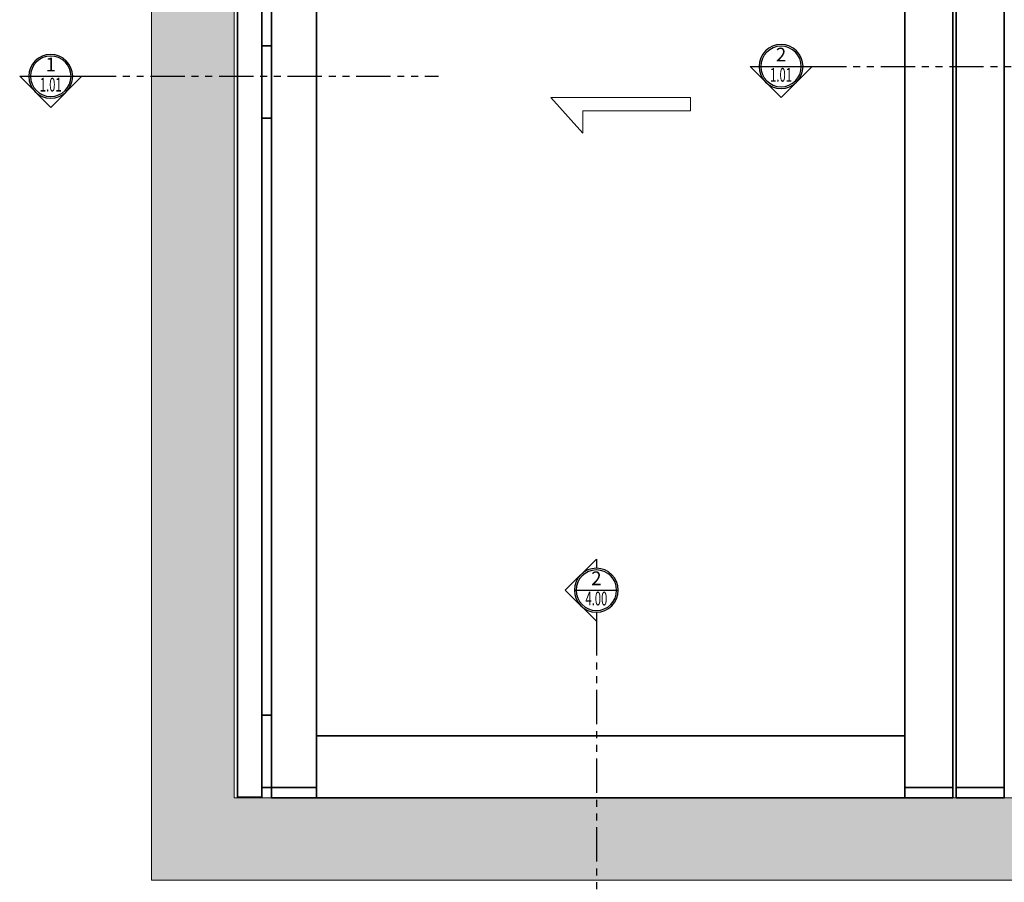
# Model space of a CAD drawing. Units: inches. Extents: x 11132 to 24807, y -8811 to -2994.
# Drawn here: x 11967 to 12039, y -3143 to -3081 of the extents above; entities that cross this region are included whole.
import ezdxf
from ezdxf.enums import TextEntityAlignment as Align

# ---------------------------------------------------------------- set-up
doc = ezdxf.new("R2010")
doc.units = ezdxf.units.IN
doc.header["$LTSCALE"] = 0.5
doc.header["$MEASUREMENT"] = 0
doc.linetypes.add('PHANTOM', pattern=[2.5, 1.25, -0.25, 0.25, -0.25, 0.25, -0.25])
for name, color, linetype, lineweight in [('By Others', 8, 'Continuous', 5), ('PRL - Frame', 134, 'Continuous', 35), ('Symbols', 6, 'Continuous', 30)]:
    doc.layers.add(name, color=color, linetype=linetype, lineweight=lineweight)
doc.styles.add('Arial', font='arial.ttf')

# ---------------------------------------------------------------- blocks, each defined once
blk = doc.blocks.new('*U22')
at = {"ltscale": 0.25}
for points in [[(-0.2, 0), (-0.1984, 0.0251), (-0.1937, 0.0497), (-0.186, 0.0736), (-0.1753, 0.0964), (-0.1618, 0.1176), (-0.1458, 0.1369), (-0.1275, 0.1541), (-0.1072, 0.1689), (-0.0852, 0.181), (-0.0618, 0.1902), (-0.0375, 0.1965), (-0.0126, 0.1996), (0.0126, 0.1996), (0.0375, 0.1965), (0.0618, 0.1902), (0.0852, 0.181), (0.1072, 0.1689), (0.1275, 0.1541), (0.1458, 0.1369), (0.1618, 0.1176), (0.1753, 0.0964), (0.186, 0.0736), (0.1937, 0.0497), (0.1984, 0.0251), (0.2, 0), (0.2828, 0), (0, -0.2828), (-0.2828, 0)], [(3.5323, 0), (3.5323, -0.2724), (3.3777, 0)]]:
    blk.add_wipeout(points, dxfattribs=at)
blk.add_line((-0.2, 0), (0.2, 0))
at = {"linetype": 'PHANTOM', "ltscale": 0.5}
blk.add_line((0.2828, 0), (3.5323, 0), dxfattribs=at)
for points in [[(-0.2, 0, 1), (0.2, 0, 1)], [(-0.1845, 0, 1), (0.1845, 0, 1)], [(0.2, 0), (0.2828, 0), (0, -0.2828), (-0.2828, 0), (-0.2, 0, 1)]]:
    blk.add_lwpolyline(points, format="xyb", close=True)
at = {"style": 'Arial', "flags": 8}
blk.add_attdef('VIEWNUMBER', text='', height=0.125, dxfattribs=at).set_placement((0, 0.0922), align=Align.MIDDLE)
at = {"style": 'Arial', "width": 0.6, "flags": 8}
blk.add_attdef('SHEETNUMBER', text='', height=0.125, dxfattribs=at).set_placement((0, -0.0922), align=Align.MIDDLE)
blk = doc.blocks.new('*U24')
at = {"ltscale": 0.25}
for points in [[(-0.2, 0), (-0.1984, 0.0251), (-0.1937, 0.0497), (-0.186, 0.0736), (-0.1753, 0.0964), (-0.1618, 0.1176), (-0.1458, 0.1369), (-0.1275, 0.1541), (-0.1072, 0.1689), (-0.0852, 0.181), (-0.0618, 0.1902), (-0.0375, 0.1965), (-0.0126, 0.1996), (0.0126, 0.1996), (0.0375, 0.1965), (0.0618, 0.1902), (0.0852, 0.181), (0.1072, 0.1689), (0.1275, 0.1541), (0.1458, 0.1369), (0.1618, 0.1176), (0.1753, 0.0964), (0.186, 0.0736), (0.1937, 0.0497), (0.1984, 0.0251), (0.2, 0), (0.2828, 0), (0, -0.2828), (-0.2828, 0)], [(3.5323, 0), (3.5323, -0.2724), (3.3777, 0)]]:
    blk.add_wipeout(points, dxfattribs=at)
blk.add_line((-0.2, 0), (0.2, 0))
at = {"linetype": 'PHANTOM', "ltscale": 0.5}
blk.add_line((0.2828, 0), (3.5323, 0), dxfattribs=at)
for points in [[(-0.2, 0, 1), (0.2, 0, 1)], [(-0.1845, 0, 1), (0.1845, 0, 1)], [(0.2, 0), (0.2828, 0), (0, -0.2828), (-0.2828, 0), (-0.2, 0, 1)]]:
    blk.add_lwpolyline(points, format="xyb", close=True)
at = {"style": 'Arial', "flags": 8}
blk.add_attdef('VIEWNUMBER', text='', height=0.125, dxfattribs=at).set_placement((0, 0.0922), align=Align.MIDDLE)
at = {"style": 'Arial', "width": 0.6, "flags": 8}
blk.add_attdef('SHEETNUMBER', text='', height=0.125, dxfattribs=at).set_placement((0, -0.0922), align=Align.MIDDLE)
blk = doc.blocks.new('*U23')
at = {"ltscale": 0.25}
for points in [[(0, 0.2), (0.0251, 0.1984), (0.0497, 0.1937), (0.0736, 0.186), (0.0964, 0.1753), (0.1176, 0.1618), (0.1369, 0.1458), (0.1541, 0.1275), (0.1689, 0.1072), (0.181, 0.0852), (0.1902, 0.0618), (0.1965, 0.0375), (0.1996, 0.0126), (0.1996, -0.0126), (0.1965, -0.0375), (0.1902, -0.0618), (0.181, -0.0852), (0.1689, -0.1072), (0.1541, -0.1275), (0.1369, -0.1458), (0.1176, -0.1618), (0.0964, -0.1753), (0.0736, -0.186), (0.0497, -0.1937), (0.0251, -0.1984), (0, -0.2), (0, -0.2828), (-0.2828, 0), (0, 0.2828)], [(0, -3.8065), (-0.2724, -3.8065), (0, -3.652)]]:
    blk.add_wipeout(points, dxfattribs=at)
blk.add_line((-0.2, 0), (0.2, 0))
at = {"linetype": 'PHANTOM', "ltscale": 0.5}
blk.add_line((0, -0.2828), (0, -3.8065), dxfattribs=at)
for points in [[(0, -0.2), (0, -0.2828), (-0.2828, 0), (0, 0.2828), (0, 0.2, 1)], [(-0.2, 0, 1), (0.2, 0, 1)], [(-0.1845, 0, 1), (0.1845, 0, 1)]]:
    blk.add_lwpolyline(points, format="xyb", close=True)
at = {"style": 'Arial', "flags": 8}
blk.add_attdef('VIEWNUMBER', text='', height=0.125, dxfattribs=at).set_placement((0, 0.0922), align=Align.MIDDLE)
at = {"style": 'Arial', "width": 0.6, "flags": 8}
blk.add_attdef('SHEETNUMBER', text='', height=0.125, dxfattribs=at).set_placement((0, -0.0922), align=Align.MIDDLE)

msp = doc.modelspace()

# ---------------------------------------------------------------- hatches: boundary and pattern name
at = {"layer": 'By Others'}
h = msp.add_hatch(dxfattribs=at)
h.set_pattern_fill('AR-CONC', color=256, scale=0.9)
h.set_pattern_definition([(50, (770.995, -5e-12), (6.4553416, -0.5647692), [0.675, -7.425]), (355, (770.995, -5e-12), (-1.248762, 6.7697292), [0.54, -5.94]), (100.451444, (771.533, -0.047), (5.2065796, 6.20496), [0.5736617, -6.310279]), (46.1842, (770.995, 1.8), (9.605172, -1.4896735), [1.0125, -11.1375]), (96.63564, (771.7955, 1.676), (8.4119575, 8.7670674), [0.860493, -9.465424]), (351.18416, (770.995, 1.8), (8.4119575, 8.767067), [0.81, -8.91]), (21, (771.895, 1.35), (5.3721635, -3.62357), [0.675, -7.425]), (326, (771.895, 1.35), (2.189838, 6.5263504), [0.54, -5.94]), (71.451445, (772.343, 1.048), (7.5620014, 2.9027804), [0.5736617, -6.310279]), (37.5, (770.995, -5e-12), (0.1094387, 2.9960447), [0, -5.868, 0, -6.03, 0, -5.9625]), (7.5, (770.995, -5e-12), (2.3676258, 3.5497054), [0, -3.438, 0, -5.733, 0, -2.2725]), (327.5, (768.988, -5e-12), (4.80440193, -0.20299385), [0, -2.25, 0, -7.02, 0, -9.315]), (317.5, (768.088, -5e-12), (5.2486755, 0.9009448), [0, -2.925, 0, -4.662, 0, -6.615])])
h.paths.add_polyline_path([(11982.60764, -3030.6902), (12087.6147, -3030.6902), (12087.6147, -3137.1902), (11982.60764, -3137.1902), (11982.60764, -3084.65626), (11976.60764, -3084.65626), (11976.60764, -3143.1902), (12093.6147, -3143.1902), (12093.6147, -3024.6902), (11976.60764, -3024.6902), (11976.60764, -3084.65626), (11982.60764, -3084.65626)])

# ---------------------------------------------------------------- linework, layer by layer
for points in [[(11976.60764, -3024.6902), (12093.6147, -3024.6902), (12093.6147, -3143.1902), (11976.60764, -3143.1902)], [(11982.60764, -3030.6902), (12087.6147, -3030.6902), (12087.6147, -3137.1902), (11982.60764, -3137.1902)]]:
    msp.add_lwpolyline(points, close=True, dxfattribs=at)
msp.add_lwpolyline([(12015.87765, -3086.20068), (12005.7026, -3086.20068), (12008.03777, -3088.79159), (12008.03777, -3087.16203), (12015.87485, -3087.16203), (12015.87765, -3086.20068)], dxfattribs=at)
at = {"layer": 'PRL - Frame'}
for points in [[(11982.85764, -3032.97886), (11984.6259, -3032.97886), (11984.6259, -3137.1586), (11982.85764, -3137.1586)], [(11985.3439, -3032.97886), (11988.60978, -3032.97886), (11988.60978, -3137.1902), (11985.3439, -3137.1902)], [(12031.48742, -3032.97886), (12034.9873, -3032.97886), (12034.9873, -3137.1902), (12031.48742, -3137.1902)], [(12035.2373, -3032.97886), (12038.73718, -3032.97886), (12038.73718, -3137.1902), (12035.2373, -3137.1902)], [(11984.6259, -3131.17502), (11985.3439, -3131.17502), (11985.3439, -3136.4402), (11984.6259, -3136.4402)], [(11988.60978, -3132.69032), (12031.48742, -3132.69032), (12031.48742, -3137.1902), (11988.60978, -3137.1902)], [(11985.3439, -3137.1902), (11988.60978, -3137.1902), (11988.60978, -3136.4402), (11985.3439, -3136.4402)], [(12031.48742, -3137.1902), (12034.9873, -3137.1902), (12034.9873, -3136.4402), (12031.48742, -3136.4402)], [(12035.2373, -3137.1902), (12038.73718, -3137.1902), (12038.73718, -3136.4402), (12035.2373, -3136.4402)]]:
    msp.add_lwpolyline(points, close=True, dxfattribs=at)

# ---------------------------------------------------------------- next in the draw order: block references
at = {"layer": 'Symbols', "xscale": 8, "yscale": 8, "zscale": 8}
for name, p, values in [('*U24', (12022.46925, -3083.9402), {'VIEWNUMBER': '2', 'SHEETNUMBER': '1.01'}), ('*U22', (11969.25418, -3084.65626), {'VIEWNUMBER': '1', 'SHEETNUMBER': '1.01'}), ('*U23', (12009.0116, -3122.07694), {'VIEWNUMBER': '2', 'SHEETNUMBER': '4.00'})]:
    msp.add_blockref(name, p, dxfattribs=at).add_auto_attribs(values)

# ---------------------------------------------------------------- next in the draw order: linework, layer by layer
at = {"layer": 'PRL - Frame'}
msp.add_lwpolyline([(11984.6259, -3082.42632), (11985.3439, -3082.42632), (11985.3439, -3087.71115), (11984.6259, -3087.71115)], close=True, dxfattribs=at)

doc.saveas('drawing.dxf')
